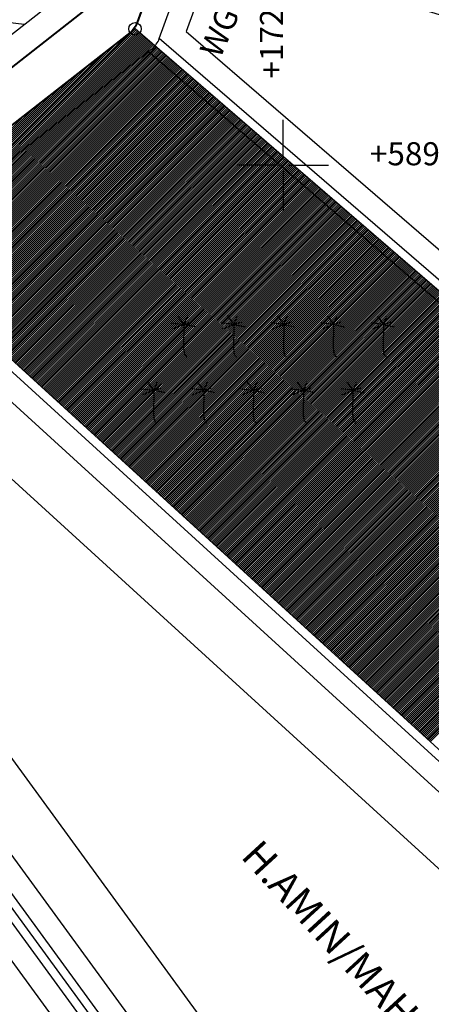
# Model space of a CAD drawing. Units: inches. Extents: x -968 to 15677, y 5562 to 11517.
# Drawn here: x 5584 to 5593, y 10204 to 10225 of the extents above; entities that cross this region are included whole.
import ezdxf
from ezdxf.enums import TextEntityAlignment as Align

# ---------------------------------------------------------------- set-up
doc = ezdxf.new("R2010")
doc.units = ezdxf.units.IN
doc.header["$MEASUREMENT"] = 0
doc.linetypes.add('DASHDOT', pattern=[1, 0.5, -0.25, 0, -0.25])
for name, color, linetype in [('BULAT1', 7, 'Continuous'), ('Double', 144, 'Continuous'), ('Grid', 7, 'Continuous'), ('Nama 1', 7, 'Continuous'), ('tambak', 7, 'Continuous'), ('Tanggul', 7, 'Continuous')]:
    doc.layers.add(name, color=color, linetype=linetype)
doc.layers.add('Sal_existing', color=1, linetype='Continuous', lineweight=15)
doc.styles.add('L100', font='simplex.shx', dxfattribs={"height": 2.54})
doc.styles.add('L80', font='simplex.shx', dxfattribs={"height": 2.03})

msp = doc.modelspace()

# ---------------------------------------------------------------- linework, layer by layer
at = {"color": 42, "lineweight": -3}
for points in [[(5587.728, 10218.439), (5587.657, 10218.267), (5587.524, 10218.447)], [(5588.575, 10218.447), (5588.708, 10218.267), (5588.779, 10218.439)], [(5589.626, 10218.447), (5589.759, 10218.267), (5589.829, 10218.439)], [(5590.677, 10218.447), (5590.81, 10218.267), (5590.88, 10218.439)], [(5591.728, 10218.447), (5591.861, 10218.267), (5591.931, 10218.439)], [(5587.391, 10218.298), (5587.657, 10218.267), (5587.423, 10218.173)], [(5587.657, 10218.267), (5587.649, 10217.759), (5587.665, 10217.634), (5587.72, 10217.572)], [(5587.892, 10218.212), (5587.657, 10218.267), (5587.814, 10218.314)], [(5588.474, 10218.173), (5588.708, 10218.267), (5588.442, 10218.298)], [(5588.708, 10218.267), (5588.7, 10217.759), (5588.716, 10217.634), (5588.771, 10217.572)], [(5588.865, 10218.314), (5588.708, 10218.267), (5588.943, 10218.212)], [(5589.524, 10218.173), (5589.759, 10218.267), (5589.493, 10218.298)], [(5589.759, 10218.267), (5589.751, 10217.759), (5589.767, 10217.634), (5589.822, 10217.572)], [(5589.915, 10218.314), (5589.759, 10218.267), (5589.994, 10218.212)], [(5590.575, 10218.173), (5590.81, 10218.267), (5590.544, 10218.298)], [(5590.81, 10218.267), (5590.802, 10217.759), (5590.818, 10217.634), (5590.873, 10217.572)], [(5590.966, 10218.314), (5590.81, 10218.267), (5591.045, 10218.212)], [(5591.626, 10218.173), (5591.861, 10218.267), (5591.595, 10218.298)], [(5591.861, 10218.267), (5591.853, 10217.759), (5591.869, 10217.634), (5591.923, 10217.572)], [(5592.017, 10218.314), (5591.861, 10218.267), (5592.096, 10218.212)], [(5587.092, 10217.048), (5587.022, 10216.876), (5586.889, 10217.055)], [(5588.143, 10217.048), (5588.073, 10216.876), (5587.94, 10217.055)], [(5589.194, 10217.048), (5589.124, 10216.876), (5588.991, 10217.055)], [(5590.245, 10217.048), (5590.175, 10216.876), (5590.042, 10217.055)], [(5590.991, 10216.782), (5591.225, 10216.876), (5591.093, 10217.055)], [(5591.382, 10216.923), (5591.225, 10216.876), (5591.296, 10217.048)], [(5586.756, 10216.907), (5587.022, 10216.876), (5586.787, 10216.782)], [(5587.022, 10216.876), (5587.014, 10216.368), (5587.03, 10216.243), (5587.084, 10216.181)], [(5587.256, 10216.821), (5587.022, 10216.876), (5587.178, 10216.923)], [(5588.307, 10216.821), (5588.073, 10216.876), (5587.807, 10216.907)], [(5587.838, 10216.782), (5588.073, 10216.876), (5588.229, 10216.923)], [(5588.073, 10216.876), (5588.065, 10216.368), (5588.081, 10216.243), (5588.135, 10216.181)], [(5588.858, 10216.907), (5589.124, 10216.876), (5588.889, 10216.782)], [(5589.28, 10216.923), (5589.124, 10216.876), (5589.116, 10216.368), (5589.131, 10216.243), (5589.186, 10216.181)], [(5589.124, 10216.876), (5589.358, 10216.821)], [(5589.909, 10216.907), (5590.175, 10216.876), (5589.94, 10216.782)], [(5590.175, 10216.876), (5590.167, 10216.368), (5590.182, 10216.243), (5590.237, 10216.181)], [(5590.409, 10216.821), (5590.175, 10216.876), (5590.331, 10216.923)], [(5591.288, 10216.181), (5591.233, 10216.243), (5591.218, 10216.368), (5591.225, 10216.876), (5590.96, 10216.907)], [(5591.225, 10216.876), (5591.46, 10216.821)]]:
    msp.add_lwpolyline(points, dxfattribs=at)
at = {"layer": 'BULAT1', "color": 1, "ltscale": 10}
msp.add_circle((5586.625, 10224.502), 0.132, dxfattribs=at)
msp.add_point((5586.625, 10224.502), dxfattribs=at)
at = {"layer": 'Double', "color": 144}
for points in [[(5584.291, 10224.595), (5582.482, 10224.808), (5568.439, 10233.853), (5562.152, 10224.031), (5560.993, 10222.156)], [(5588.052, 10226.812), (5603.337, 10222.181), (5637.091, 10193.45), (5635.664, 10183.373), (5635.077, 10182.738), (5624.921, 10189.587), (5616.707, 10197.553), (5609.295, 10198.509), (5606.977, 10202.45), (5607.946, 10206.326), (5587.137, 10224.295)], [(5581.395, 10219.673), (5618.866, 10185.449)]]:
    msp.add_lwpolyline(points, dxfattribs=at)
msp.add_lwpolyline([(5581.892, 10220.097), (5586.981, 10224.08, 0.140407), (5587.137, 10224.294), (5588.175, 10227.151), (5603.513, 10222.504), (5637.475, 10193.596), (5636.005, 10183.211), (5635.132, 10182.267), (5624.693, 10189.307), (5616.542, 10197.211), (5609.074, 10198.175), (5606.592, 10202.394), (5607.543, 10206.198), (5586.905, 10224.02)], format="xyb", dxfattribs=at)
at = {"layer": 'Double', "color": 6}
msp.add_lwpolyline([(5625.189, 10189.985), (5635.004, 10183.366), (5635.21, 10183.589), (5636.579, 10193.256), (5603.178, 10221.686, 0.103099), (5603.006, 10221.779), (5588.348, 10226.221), (5587.701, 10224.442), (5608.484, 10206.496), (5607.491, 10202.524), (5609.59, 10198.955), (5616.769, 10198.029, -0.161825), (5617.041, 10197.898), (5625.255, 10189.932)], format="xyb", dxfattribs=at)
at = {"layer": 'Double', "color": 144, "lineweight": -3, "ltscale": 10}
msp.add_lwpolyline([(5602.755, 10178.356), (5589.9, 10198.193, 0.013666), (5589.885, 10198.215), (5576.991, 10215.914)], format="xyb", dxfattribs=at)
msp.add_lwpolyline([(5576.716, 10215.679), (5589.53, 10198.091), (5582.863, 10186.662), (5578.787, 10176.662)], dxfattribs=at)
at = {"layer": 'Grid', "color": 3, "linetype": 'DASHDOT', "lineweight": 30, "ltscale": 10}
for points in [[(5589.745, 10221.742), (5589.745, 10222.582)], [(5589.625, 10221.622), (5588.785, 10221.622)], [(5589.745, 10221.502), (5589.745, 10220.662)], [(5589.865, 10221.622), (5590.705, 10221.622)]]:
    msp.add_lwpolyline(points, dxfattribs=at)
msp.add_point((5589.745, 10221.622), dxfattribs=at)
at = {"layer": 'Sal_existing', "color": 1, "lineweight": 40}
for points in [[(5586.683, 10227.47), (5585.864, 10225.218, -0.140407), (5585.708, 10225.004), (5580.496, 10220.925), (5571.941, 10213.592, 0.184106), (5571.778, 10213.292), (5571.397, 10210.468, -0.676419), (5570.534, 10210.25), (5566.407, 10215.924)], [(5587.585, 10227.142), (5586.672, 10224.631, -0.140407), (5586.516, 10224.417), (5581.552, 10220.532), (5575.33, 10215.222)]]:
    msp.add_lwpolyline(points, format="xyb", dxfattribs=at)
at = {"layer": 'tambak', "color": 0}
msp.add_lwpolyline([(5696.065, 10107.622), (5701.825, 10110.262), (5694.865, 10114.822), (5693.665, 10120.822), (5691.645, 10125.97), (5676.368, 10150.848), (5672.305, 10154.182), (5669.665, 10158.262), (5665.345, 10163.542), (5637.265, 10193.542), (5635.825, 10183.222), (5635.105, 10182.502), (5624.785, 10189.462), (5616.625, 10197.382), (5609.185, 10198.342), (5606.785, 10202.422), (5607.745, 10206.262), (5586.625, 10224.502), (5581.105, 10220.182), (5619.048, 10185.527)], dxfattribs=at)
at = {"layer": 'tambak', "lineweight": -3, "ltscale": 10}
for points in [[(5581.737, 10219.605), (5586.63, 10224.498)], [(5581.759, 10219.585), (5586.652, 10224.478)], [(5581.781, 10219.564), (5586.675, 10224.459)], [(5581.803, 10219.544), (5586.698, 10224.439)], [(5581.825, 10219.524), (5586.721, 10224.419)], [(5581.692, 10219.645), (5586.264, 10224.217)], [(5581.715, 10219.625), (5586.466, 10224.377)], [(5581.848, 10219.504), (5586.744, 10224.4)], [(5581.87, 10219.483), (5586.766, 10224.38)], [(5581.892, 10219.463), (5586.789, 10224.36)], [(5581.914, 10219.443), (5586.812, 10224.341)], [(5581.936, 10219.423), (5586.835, 10224.321)], [(5581.958, 10219.402), (5586.857, 10224.301)], [(5581.981, 10219.382), (5586.88, 10224.282)], [(5582.003, 10219.362), (5586.903, 10224.262)], [(5582.025, 10219.342), (5586.926, 10224.242)], [(5582.047, 10219.321), (5586.948, 10224.223)], [(5582.069, 10219.301), (5586.971, 10224.203)], [(5581.67, 10219.666), (5586.062, 10224.057)], [(5582.092, 10219.281), (5586.994, 10224.183)], [(5582.114, 10219.261), (5587.017, 10224.164)], [(5582.136, 10219.24), (5587.039, 10224.144)], [(5582.158, 10219.22), (5587.062, 10224.124)], [(5582.18, 10219.2), (5587.085, 10224.105)], [(5582.202, 10219.18), (5587.108, 10224.085)], [(5582.225, 10219.159), (5587.131, 10224.065)], [(5582.247, 10219.139), (5587.153, 10224.046)], [(5582.269, 10219.119), (5587.176, 10224.026)], [(5582.291, 10219.099), (5587.199, 10224.006)], [(5581.648, 10219.686), (5585.86, 10223.897)], [(5582.313, 10219.078), (5587.222, 10223.987)], [(5582.335, 10219.058), (5587.244, 10223.967)], [(5582.358, 10219.038), (5587.267, 10223.947)], [(5582.38, 10219.018), (5587.29, 10223.928)], [(5582.402, 10218.997), (5587.313, 10223.908)], [(5582.424, 10218.977), (5587.335, 10223.888)], [(5582.446, 10218.957), (5587.358, 10223.869)], [(5582.468, 10218.937), (5587.381, 10223.849)], [(5582.491, 10218.916), (5587.404, 10223.829)], [(5582.513, 10218.896), (5587.426, 10223.81)], [(5582.535, 10218.876), (5587.449, 10223.79)], [(5581.604, 10219.726), (5585.455, 10223.578)], [(5581.626, 10219.706), (5585.657, 10223.738)], [(5582.557, 10218.856), (5587.472, 10223.77)], [(5582.579, 10218.835), (5587.495, 10223.751)], [(5582.602, 10218.815), (5587.518, 10223.731)], [(5582.624, 10218.795), (5587.54, 10223.711)], [(5582.646, 10218.775), (5587.563, 10223.692)], [(5582.668, 10218.754), (5587.586, 10223.672)], [(5582.69, 10218.734), (5587.609, 10223.652)], [(5582.712, 10218.714), (5587.631, 10223.633)], [(5582.735, 10218.694), (5587.654, 10223.613)], [(5582.757, 10218.673), (5587.677, 10223.593)], [(5582.779, 10218.653), (5587.7, 10223.574)], [(5581.582, 10219.747), (5585.253, 10223.418)], [(5582.801, 10218.633), (5587.722, 10223.554)], [(5582.823, 10218.613), (5587.745, 10223.534)], [(5582.845, 10218.592), (5587.768, 10223.515)], [(5582.868, 10218.572), (5587.791, 10223.495)], [(5582.89, 10218.552), (5587.814, 10223.475)], [(5582.912, 10218.532), (5587.836, 10223.456)], [(5582.934, 10218.511), (5587.859, 10223.436)], [(5582.956, 10218.491), (5587.882, 10223.417)], [(5582.978, 10218.471), (5587.905, 10223.397)], [(5583.001, 10218.451), (5587.927, 10223.377)], [(5581.559, 10219.767), (5585.051, 10223.258)], [(5583.023, 10218.43), (5587.95, 10223.358)], [(5583.045, 10218.41), (5587.973, 10223.338)], [(5583.067, 10218.39), (5587.996, 10223.318)], [(5583.089, 10218.37), (5588.018, 10223.299)], [(5583.112, 10218.349), (5588.041, 10223.279)], [(5583.134, 10218.329), (5588.064, 10223.259)], [(5583.156, 10218.309), (5588.087, 10223.24)], [(5583.178, 10218.288), (5588.109, 10223.22)], [(5583.2, 10218.268), (5588.132, 10223.2)], [(5583.222, 10218.248), (5588.155, 10223.181)], [(5583.245, 10218.228), (5588.178, 10223.161)], [(5581.537, 10219.787), (5584.848, 10223.098)], [(5583.267, 10218.207), (5588.201, 10223.141)], [(5583.289, 10218.187), (5588.223, 10223.122)], [(5583.311, 10218.167), (5588.246, 10223.102)], [(5583.333, 10218.147), (5588.269, 10223.082)], [(5583.355, 10218.126), (5588.292, 10223.063)], [(5583.378, 10218.106), (5588.314, 10223.043)], [(5583.4, 10218.086), (5588.337, 10223.023)], [(5583.422, 10218.066), (5588.36, 10223.004)], [(5583.444, 10218.045), (5588.383, 10222.984)], [(5583.466, 10218.025), (5588.405, 10222.964)], [(5581.493, 10219.828), (5584.444, 10222.779)], [(5581.515, 10219.807), (5584.646, 10222.939)], [(5583.488, 10218.005), (5588.428, 10222.945)], [(5583.511, 10217.985), (5588.451, 10222.925)], [(5583.533, 10217.964), (5588.474, 10222.905)], [(5583.555, 10217.944), (5588.496, 10222.886)], [(5583.577, 10217.924), (5588.519, 10222.866)], [(5583.599, 10217.904), (5588.542, 10222.846)], [(5583.622, 10217.883), (5588.565, 10222.827)], [(5583.644, 10217.863), (5588.588, 10222.807)], [(5583.666, 10217.843), (5588.61, 10222.787)], [(5583.688, 10217.823), (5588.633, 10222.768)], [(5583.71, 10217.802), (5588.656, 10222.748)], [(5581.471, 10219.848), (5584.242, 10222.619)], [(5583.732, 10217.782), (5588.679, 10222.728)], [(5583.755, 10217.762), (5588.701, 10222.709)], [(5583.777, 10217.742), (5588.724, 10222.689)], [(5583.799, 10217.721), (5588.747, 10222.669)], [(5583.821, 10217.701), (5588.77, 10222.65)], [(5583.843, 10217.681), (5588.792, 10222.63)], [(5583.865, 10217.661), (5588.815, 10222.61)], [(5583.888, 10217.64), (5588.838, 10222.591)], [(5583.91, 10217.62), (5588.861, 10222.571)], [(5583.932, 10217.6), (5588.883, 10222.551)], [(5583.954, 10217.58), (5588.906, 10222.532)], [(5583.976, 10217.559), (5588.929, 10222.512)], [(5583.998, 10217.539), (5588.952, 10222.492)], [(5584.021, 10217.519), (5588.975, 10222.473)], [(5584.043, 10217.499), (5588.997, 10222.453)], [(5584.065, 10217.478), (5589.02, 10222.433)], [(5584.087, 10217.458), (5589.043, 10222.414)], [(5584.109, 10217.438), (5589.066, 10222.394)], [(5584.132, 10217.418), (5589.088, 10222.374)], [(5584.154, 10217.397), (5589.111, 10222.355)], [(5584.176, 10217.377), (5589.134, 10222.335)], [(5584.198, 10217.357), (5589.157, 10222.315)], [(5584.22, 10217.337), (5589.179, 10222.296)], [(5584.242, 10217.316), (5589.202, 10222.276)], [(5584.265, 10217.296), (5589.225, 10222.257)], [(5584.287, 10217.276), (5589.248, 10222.237)], [(5584.309, 10217.256), (5589.27, 10222.217)], [(5584.331, 10217.235), (5589.293, 10222.198)], [(5584.353, 10217.215), (5589.316, 10222.178)], [(5584.375, 10217.195), (5589.339, 10222.158)], [(5584.398, 10217.175), (5589.362, 10222.139)], [(5584.42, 10217.154), (5589.384, 10222.119)], [(5584.442, 10217.134), (5589.407, 10222.099)], [(5584.464, 10217.114), (5589.43, 10222.08)], [(5584.486, 10217.094), (5589.453, 10222.06)], [(5584.508, 10217.073), (5589.475, 10222.04)], [(5584.531, 10217.053), (5589.498, 10222.021)], [(5584.553, 10217.033), (5589.521, 10222.001)], [(5584.575, 10217.013), (5589.544, 10221.981)], [(5584.597, 10216.992), (5589.566, 10221.962)], [(5584.619, 10216.972), (5589.589, 10221.942)], [(5584.642, 10216.952), (5589.612, 10221.922)], [(5584.664, 10216.932), (5589.635, 10221.903)], [(5584.686, 10216.911), (5589.658, 10221.883)], [(5584.708, 10216.891), (5589.68, 10221.863)], [(5584.73, 10216.871), (5589.703, 10221.844)], [(5584.752, 10216.851), (5589.726, 10221.824)], [(5584.775, 10216.83), (5589.749, 10221.804)], [(5584.797, 10216.81), (5589.771, 10221.785)], [(5584.819, 10216.79), (5589.794, 10221.765)], [(5584.841, 10216.77), (5589.817, 10221.745)], [(5584.863, 10216.749), (5589.84, 10221.726)], [(5584.885, 10216.729), (5589.862, 10221.706)], [(5584.908, 10216.709), (5589.885, 10221.686)], [(5584.93, 10216.689), (5589.908, 10221.667)], [(5584.952, 10216.668), (5589.931, 10221.647)], [(5584.974, 10216.648), (5589.953, 10221.627)], [(5584.996, 10216.628), (5589.976, 10221.608)], [(5585.018, 10216.608), (5589.999, 10221.588)], [(5585.041, 10216.587), (5590.022, 10221.568)], [(5585.063, 10216.567), (5590.045, 10221.549)], [(5585.085, 10216.547), (5590.067, 10221.529)], [(5585.107, 10216.527), (5590.09, 10221.509)], [(5585.129, 10216.506), (5590.113, 10221.49)], [(5585.152, 10216.486), (5590.136, 10221.47)], [(5585.174, 10216.466), (5590.158, 10221.45)], [(5585.196, 10216.446), (5590.181, 10221.431)], [(5585.218, 10216.425), (5590.204, 10221.411)], [(5585.24, 10216.405), (5590.227, 10221.391)], [(5585.262, 10216.385), (5590.249, 10221.372)], [(5585.285, 10216.364), (5590.272, 10221.352)], [(5585.307, 10216.344), (5590.295, 10221.332)], [(5585.329, 10216.324), (5590.318, 10221.313)], [(5585.351, 10216.304), (5590.34, 10221.293)], [(5585.373, 10216.283), (5590.363, 10221.273)], [(5585.395, 10216.263), (5590.386, 10221.254)], [(5585.418, 10216.243), (5590.409, 10221.234)], [(5585.44, 10216.223), (5590.432, 10221.214)], [(5585.462, 10216.202), (5590.454, 10221.195)], [(5585.484, 10216.182), (5590.477, 10221.175)], [(5585.506, 10216.162), (5590.5, 10221.155)], [(5585.528, 10216.142), (5590.523, 10221.136)], [(5585.551, 10216.121), (5590.545, 10221.116)], [(5585.573, 10216.101), (5590.568, 10221.097)], [(5585.595, 10216.081), (5590.591, 10221.077)], [(5585.617, 10216.061), (5590.614, 10221.057)], [(5585.639, 10216.04), (5590.636, 10221.038)], [(5585.662, 10216.02), (5590.659, 10221.018)], [(5585.684, 10216), (5590.682, 10220.998)], [(5585.706, 10215.98), (5590.705, 10220.979)], [(5585.728, 10215.959), (5590.727, 10220.959)], [(5585.75, 10215.939), (5590.75, 10220.939)], [(5585.772, 10215.919), (5590.773, 10220.92)], [(5585.795, 10215.899), (5590.796, 10220.9)], [(5585.817, 10215.878), (5590.819, 10220.88)], [(5585.839, 10215.858), (5590.841, 10220.861)], [(5585.861, 10215.838), (5590.864, 10220.841)], [(5585.883, 10215.818), (5590.887, 10220.821)], [(5585.905, 10215.797), (5590.91, 10220.802)], [(5585.928, 10215.777), (5590.932, 10220.782)], [(5585.95, 10215.757), (5590.955, 10220.762)], [(5585.972, 10215.737), (5590.978, 10220.743)], [(5585.994, 10215.716), (5591.001, 10220.723)], [(5586.016, 10215.696), (5591.023, 10220.703)], [(5586.038, 10215.676), (5591.046, 10220.684)], [(5586.061, 10215.656), (5591.069, 10220.664)], [(5586.083, 10215.635), (5591.092, 10220.644)], [(5586.105, 10215.615), (5591.114, 10220.625)], [(5586.127, 10215.595), (5591.137, 10220.605)], [(5586.149, 10215.575), (5591.16, 10220.585)], [(5586.172, 10215.554), (5591.183, 10220.566)], [(5586.194, 10215.534), (5591.206, 10220.546)], [(5586.216, 10215.514), (5591.228, 10220.526)], [(5586.238, 10215.494), (5591.251, 10220.507)], [(5586.26, 10215.473), (5591.274, 10220.487)], [(5586.282, 10215.453), (5591.297, 10220.467)], [(5586.305, 10215.433), (5591.319, 10220.448)], [(5586.327, 10215.413), (5591.342, 10220.428)], [(5586.349, 10215.392), (5591.365, 10220.408)], [(5586.371, 10215.372), (5591.388, 10220.389)], [(5586.393, 10215.352), (5591.41, 10220.369)], [(5586.415, 10215.332), (5591.433, 10220.349)], [(5586.438, 10215.311), (5591.456, 10220.33)], [(5586.46, 10215.291), (5591.479, 10220.31)], [(5586.482, 10215.271), (5591.501, 10220.29)], [(5586.504, 10215.251), (5591.524, 10220.271)], [(5586.526, 10215.23), (5591.547, 10220.251)], [(5586.548, 10215.21), (5591.57, 10220.231)], [(5586.571, 10215.19), (5591.593, 10220.212)], [(5586.593, 10215.17), (5591.615, 10220.192)], [(5586.615, 10215.149), (5591.638, 10220.172)], [(5586.637, 10215.129), (5591.661, 10220.153)], [(5586.659, 10215.109), (5591.684, 10220.133)], [(5586.682, 10215.089), (5591.706, 10220.113)], [(5586.704, 10215.068), (5591.729, 10220.094)], [(5586.726, 10215.048), (5591.752, 10220.074)], [(5586.748, 10215.028), (5591.775, 10220.054)], [(5586.77, 10215.008), (5591.797, 10220.035)], [(5586.792, 10214.987), (5591.82, 10220.015)], [(5586.815, 10214.967), (5591.843, 10219.995)], [(5586.837, 10214.947), (5591.866, 10219.976)], [(5586.859, 10214.927), (5591.889, 10219.956)], [(5586.881, 10214.906), (5591.911, 10219.937)], [(5586.903, 10214.886), (5591.934, 10219.917)], [(5586.925, 10214.866), (5591.957, 10219.897)], [(5586.948, 10214.846), (5591.98, 10219.878)], [(5586.97, 10214.825), (5592.002, 10219.858)], [(5586.992, 10214.805), (5592.025, 10219.838)], [(5587.014, 10214.785), (5592.048, 10219.819)], [(5587.036, 10214.765), (5592.071, 10219.799)], [(5587.058, 10214.744), (5592.093, 10219.779)], [(5587.081, 10214.724), (5592.116, 10219.76)], [(5587.103, 10214.704), (5592.139, 10219.74)], [(5587.125, 10214.684), (5592.162, 10219.72)], [(5587.147, 10214.663), (5592.184, 10219.701)], [(5587.169, 10214.643), (5592.207, 10219.681)], [(5587.192, 10214.623), (5592.23, 10219.661)], [(5587.214, 10214.603), (5592.253, 10219.642)], [(5587.236, 10214.582), (5592.276, 10219.622)], [(5587.258, 10214.562), (5592.298, 10219.602)], [(5587.28, 10214.542), (5592.321, 10219.583)], [(5587.302, 10214.522), (5592.344, 10219.563)], [(5587.325, 10214.501), (5592.367, 10219.543)], [(5587.347, 10214.481), (5592.389, 10219.524)], [(5587.369, 10214.461), (5592.412, 10219.504)], [(5587.391, 10214.44), (5592.435, 10219.484)], [(5587.413, 10214.42), (5592.458, 10219.465)], [(5587.435, 10214.4), (5592.48, 10219.445)], [(5587.458, 10214.38), (5592.503, 10219.425)], [(5587.48, 10214.359), (5592.526, 10219.406)], [(5587.502, 10214.339), (5592.549, 10219.386)], [(5587.524, 10214.319), (5592.571, 10219.366)], [(5587.546, 10214.299), (5592.594, 10219.347)], [(5587.568, 10214.278), (5592.617, 10219.327)], [(5587.591, 10214.258), (5592.64, 10219.307)], [(5587.613, 10214.238), (5592.663, 10219.288)], [(5587.635, 10214.218), (5592.685, 10219.268)], [(5587.657, 10214.197), (5592.708, 10219.248)], [(5587.679, 10214.177), (5592.731, 10219.229)], [(5587.701, 10214.157), (5592.754, 10219.209)], [(5587.724, 10214.137), (5592.776, 10219.189)], [(5587.746, 10214.116), (5592.799, 10219.17)], [(5587.768, 10214.096), (5592.822, 10219.15)], [(5587.79, 10214.076), (5592.845, 10219.13)], [(5587.812, 10214.056), (5592.867, 10219.111)], [(5587.835, 10214.035), (5592.89, 10219.091)], [(5587.857, 10214.015), (5592.913, 10219.071)], [(5587.879, 10213.995), (5592.936, 10219.052)], [(5587.901, 10213.975), (5592.958, 10219.032)], [(5587.923, 10213.954), (5592.981, 10219.012)], [(5587.945, 10213.934), (5593.004, 10218.993)], [(5587.968, 10213.914), (5593.027, 10218.973)], [(5587.99, 10213.894), (5593.05, 10218.953)], [(5588.012, 10213.873), (5593.072, 10218.934)], [(5588.034, 10213.853), (5593.095, 10218.914)], [(5588.056, 10213.833), (5593.118, 10218.894)], [(5588.078, 10213.813), (5593.141, 10218.875)], [(5588.101, 10213.792), (5593.163, 10218.855)], [(5588.123, 10213.772), (5593.186, 10218.835)], [(5588.145, 10213.752), (5593.209, 10218.816)], [(5588.167, 10213.732), (5593.232, 10218.796)], [(5588.189, 10213.711), (5593.254, 10218.777)], [(5588.211, 10213.691), (5593.277, 10218.757)], [(5588.234, 10213.671), (5593.3, 10218.737)], [(5588.256, 10213.651), (5593.323, 10218.718)], [(5588.278, 10213.63), (5593.345, 10218.698)], [(5588.3, 10213.61), (5593.368, 10218.678)], [(5588.322, 10213.59), (5593.391, 10218.659)], [(5588.345, 10213.57), (5593.414, 10218.639)], [(5588.367, 10213.549), (5593.437, 10218.619)], [(5588.389, 10213.529), (5593.459, 10218.6)], [(5588.411, 10213.509), (5593.482, 10218.58)], [(5588.433, 10213.489), (5593.505, 10218.56)], [(5588.455, 10213.468), (5593.528, 10218.541)], [(5588.478, 10213.448), (5593.55, 10218.521)], [(5588.5, 10213.428), (5593.573, 10218.501)], [(5588.522, 10213.408), (5593.596, 10218.482)], [(5588.544, 10213.387), (5593.619, 10218.462)], [(5588.566, 10213.367), (5593.641, 10218.442)], [(5588.588, 10213.347), (5593.664, 10218.423)], [(5588.611, 10213.327), (5593.687, 10218.403)], [(5588.633, 10213.306), (5593.71, 10218.383)], [(5588.655, 10213.286), (5593.733, 10218.364)], [(5588.677, 10213.266), (5593.755, 10218.344)], [(5588.699, 10213.246), (5593.778, 10218.324)], [(5588.721, 10213.225), (5593.801, 10218.305)], [(5588.744, 10213.205), (5593.824, 10218.285)], [(5588.766, 10213.185), (5593.846, 10218.265)], [(5588.788, 10213.165), (5593.869, 10218.246)], [(5588.81, 10213.144), (5593.892, 10218.226)], [(5588.832, 10213.124), (5593.915, 10218.206)], [(5588.855, 10213.104), (5593.937, 10218.187)], [(5588.877, 10213.084), (5593.96, 10218.167)], [(5588.899, 10213.063), (5593.983, 10218.147)], [(5588.921, 10213.043), (5594.006, 10218.128)], [(5588.943, 10213.023), (5594.028, 10218.108)], [(5588.965, 10213.003), (5594.051, 10218.088)], [(5588.988, 10212.982), (5594.074, 10218.069)], [(5589.01, 10212.962), (5594.097, 10218.049)], [(5589.032, 10212.942), (5594.12, 10218.029)], [(5589.054, 10212.922), (5594.142, 10218.01)], [(5589.076, 10212.901), (5594.165, 10217.99)], [(5589.098, 10212.881), (5594.188, 10217.97)], [(5589.121, 10212.861), (5594.211, 10217.951)], [(5589.143, 10212.841), (5594.233, 10217.931)], [(5589.165, 10212.82), (5594.256, 10217.911)], [(5589.187, 10212.8), (5594.279, 10217.892)], [(5589.209, 10212.78), (5594.302, 10217.872)], [(5589.231, 10212.76), (5594.324, 10217.852)], [(5589.254, 10212.739), (5594.347, 10217.833)], [(5589.276, 10212.719), (5594.37, 10217.813)], [(5589.298, 10212.699), (5594.393, 10217.793)], [(5589.32, 10212.679), (5594.415, 10217.774)], [(5589.342, 10212.658), (5594.438, 10217.754)], [(5589.365, 10212.638), (5594.461, 10217.734)], [(5589.387, 10212.618), (5594.484, 10217.715)], [(5589.409, 10212.598), (5594.507, 10217.695)], [(5589.431, 10212.577), (5594.529, 10217.675)], [(5589.453, 10212.557), (5594.552, 10217.656)], [(5589.475, 10212.537), (5594.575, 10217.636)], [(5589.498, 10212.517), (5594.598, 10217.617)], [(5589.52, 10212.496), (5594.62, 10217.597)], [(5589.542, 10212.476), (5594.643, 10217.577)], [(5589.564, 10212.456), (5594.666, 10217.558)], [(5589.586, 10212.435), (5594.689, 10217.538)], [(5589.608, 10212.415), (5594.711, 10217.518)], [(5589.631, 10212.395), (5594.734, 10217.499)], [(5589.653, 10212.375), (5594.757, 10217.479)], [(5589.675, 10212.354), (5594.78, 10217.459)], [(5589.697, 10212.334), (5594.802, 10217.44)], [(5589.719, 10212.314), (5594.825, 10217.42)], [(5589.741, 10212.294), (5594.848, 10217.4)], [(5589.764, 10212.273), (5594.871, 10217.381)], [(5589.786, 10212.253), (5594.894, 10217.361)], [(5589.808, 10212.233), (5594.916, 10217.341)], [(5589.83, 10212.213), (5594.939, 10217.322)], [(5589.852, 10212.192), (5594.962, 10217.302)], [(5589.875, 10212.172), (5594.985, 10217.282)], [(5589.897, 10212.152), (5595.007, 10217.263)], [(5589.919, 10212.132), (5595.03, 10217.243)], [(5589.941, 10212.111), (5595.053, 10217.223)], [(5589.963, 10212.091), (5595.076, 10217.204)], [(5589.985, 10212.071), (5595.098, 10217.184)], [(5590.008, 10212.051), (5595.121, 10217.164)], [(5590.03, 10212.03), (5595.144, 10217.145)], [(5590.052, 10212.01), (5595.167, 10217.125)], [(5590.074, 10211.99), (5595.189, 10217.105)], [(5590.096, 10211.97), (5595.212, 10217.086)], [(5590.118, 10211.949), (5595.235, 10217.066)], [(5590.141, 10211.929), (5595.258, 10217.046)], [(5590.163, 10211.909), (5595.281, 10217.027)], [(5590.185, 10211.889), (5595.303, 10217.007)], [(5590.207, 10211.868), (5595.326, 10216.987)], [(5590.229, 10211.848), (5595.349, 10216.968)], [(5590.251, 10211.828), (5595.372, 10216.948)], [(5590.274, 10211.808), (5595.394, 10216.928)], [(5590.296, 10211.787), (5595.417, 10216.909)], [(5590.318, 10211.767), (5595.44, 10216.889)], [(5590.34, 10211.747), (5595.463, 10216.869)], [(5590.362, 10211.727), (5595.485, 10216.85)], [(5590.385, 10211.706), (5595.508, 10216.83)], [(5590.407, 10211.686), (5595.531, 10216.81)], [(5590.429, 10211.666), (5595.554, 10216.791)], [(5590.451, 10211.646), (5595.577, 10216.771)], [(5590.473, 10211.625), (5595.599, 10216.751)], [(5590.495, 10211.605), (5595.622, 10216.732)], [(5590.518, 10211.585), (5595.645, 10216.712)], [(5590.54, 10211.565), (5595.668, 10216.692)], [(5590.562, 10211.544), (5595.69, 10216.673)], [(5590.584, 10211.524), (5595.713, 10216.653)], [(5590.606, 10211.504), (5595.736, 10216.633)], [(5590.628, 10211.484), (5595.759, 10216.614)], [(5590.651, 10211.463), (5595.781, 10216.594)], [(5590.673, 10211.443), (5595.804, 10216.574)], [(5590.695, 10211.423), (5595.827, 10216.555)], [(5590.717, 10211.403), (5595.85, 10216.535)], [(5590.739, 10211.382), (5595.872, 10216.515)], [(5590.761, 10211.362), (5595.895, 10216.496)], [(5590.784, 10211.342), (5595.918, 10216.476)], [(5590.806, 10211.322), (5595.941, 10216.457)], [(5590.828, 10211.301), (5595.964, 10216.437)], [(5590.85, 10211.281), (5595.986, 10216.417)], [(5590.872, 10211.261), (5596.009, 10216.398)], [(5590.895, 10211.241), (5596.032, 10216.378)], [(5590.917, 10211.22), (5596.055, 10216.358)], [(5590.939, 10211.2), (5596.077, 10216.339)], [(5590.961, 10211.18), (5596.1, 10216.319)], [(5590.983, 10211.16), (5596.123, 10216.299)], [(5591.005, 10211.139), (5596.146, 10216.28)], [(5591.028, 10211.119), (5596.168, 10216.26)], [(5591.05, 10211.099), (5596.191, 10216.24)], [(5591.072, 10211.079), (5596.214, 10216.221)], [(5591.094, 10211.058), (5596.237, 10216.201)], [(5591.116, 10211.038), (5596.259, 10216.181)], [(5591.138, 10211.018), (5596.282, 10216.162)], [(5591.161, 10210.998), (5596.305, 10216.142)], [(5591.183, 10210.977), (5596.328, 10216.122)], [(5591.205, 10210.957), (5596.351, 10216.103)], [(5591.227, 10210.937), (5596.373, 10216.083)], [(5591.249, 10210.917), (5596.396, 10216.063)], [(5591.271, 10210.896), (5596.419, 10216.044)], [(5591.294, 10210.876), (5596.442, 10216.024)], [(5591.316, 10210.856), (5596.464, 10216.004)], [(5591.338, 10210.836), (5596.487, 10215.985)], [(5591.36, 10210.815), (5596.51, 10215.965)], [(5591.382, 10210.795), (5596.533, 10215.945)], [(5591.405, 10210.775), (5596.555, 10215.926)], [(5591.427, 10210.755), (5596.578, 10215.906)], [(5591.449, 10210.734), (5596.601, 10215.886)], [(5576.853, 10215.796), (5589.745, 10198.102)], [(5591.471, 10210.714), (5596.624, 10215.867)], [(5591.493, 10210.694), (5596.646, 10215.847)], [(5591.515, 10210.674), (5596.669, 10215.827)], [(5591.538, 10210.653), (5596.692, 10215.808)], [(5591.56, 10210.633), (5596.715, 10215.788)], [(5591.582, 10210.613), (5596.738, 10215.768)], [(5591.604, 10210.593), (5596.76, 10215.749)], [(5591.626, 10210.572), (5596.783, 10215.729)], [(5591.648, 10210.552), (5596.806, 10215.709)], [(5591.671, 10210.532), (5596.829, 10215.69)], [(5591.693, 10210.511), (5596.851, 10215.67)], [(5591.715, 10210.491), (5596.874, 10215.65)], [(5591.737, 10210.471), (5596.897, 10215.631)], [(5591.759, 10210.451), (5596.92, 10215.611)], [(5591.781, 10210.43), (5596.942, 10215.591)], [(5591.804, 10210.41), (5596.965, 10215.572)], [(5591.826, 10210.39), (5596.988, 10215.552)], [(5591.848, 10210.37), (5597.011, 10215.532)], [(5591.87, 10210.349), (5597.033, 10215.513)], [(5591.892, 10210.329), (5597.056, 10215.493)], [(5591.915, 10210.309), (5597.079, 10215.473)], [(5591.937, 10210.289), (5597.102, 10215.454)], [(5591.959, 10210.268), (5597.125, 10215.434)], [(5591.981, 10210.248), (5597.147, 10215.414)], [(5592.003, 10210.228), (5597.17, 10215.395)], [(5592.025, 10210.208), (5597.193, 10215.375)], [(5592.048, 10210.187), (5597.216, 10215.355)], [(5592.07, 10210.167), (5597.238, 10215.336)], [(5592.092, 10210.147), (5597.261, 10215.316)], [(5592.114, 10210.127), (5597.284, 10215.297)], [(5592.136, 10210.106), (5597.307, 10215.277)], [(5592.158, 10210.086), (5597.329, 10215.257)], [(5592.181, 10210.066), (5597.352, 10215.238)], [(5592.203, 10210.046), (5597.375, 10215.218)], [(5592.225, 10210.025), (5597.398, 10215.198)], [(5592.247, 10210.005), (5597.421, 10215.179)], [(5592.269, 10209.985), (5597.443, 10215.159)], [(5592.291, 10209.965), (5597.466, 10215.139)], [(5592.314, 10209.944), (5597.489, 10215.12)], [(5592.336, 10209.924), (5597.512, 10215.1)], [(5592.358, 10209.904), (5597.534, 10215.08)], [(5592.38, 10209.884), (5597.557, 10215.061)], [(5592.402, 10209.863), (5597.58, 10215.041)], [(5592.425, 10209.843), (5597.603, 10215.021)], [(5592.447, 10209.823), (5597.625, 10215.002)], [(5592.469, 10209.803), (5597.648, 10214.982)], [(5592.491, 10209.782), (5597.671, 10214.962)], [(5592.513, 10209.762), (5597.694, 10214.943)], [(5592.535, 10209.742), (5597.716, 10214.923)], [(5592.558, 10209.722), (5597.739, 10214.903)], [(5592.58, 10209.701), (5597.762, 10214.884)], [(5592.602, 10209.681), (5597.785, 10214.864)], [(5592.624, 10209.661), (5597.808, 10214.844)], [(5592.646, 10209.641), (5597.83, 10214.825)], [(5592.668, 10209.62), (5597.853, 10214.805)], [(5592.691, 10209.6), (5597.876, 10214.785)], [(5592.713, 10209.58), (5597.899, 10214.766)], [(5592.735, 10209.56), (5597.921, 10214.746)], [(5592.757, 10209.539), (5597.944, 10214.726)], [(5592.779, 10209.519), (5597.967, 10214.707)], [(5592.801, 10209.499), (5597.99, 10214.687)], [(5592.824, 10209.479), (5598.012, 10214.667)], [(5592.846, 10209.458), (5598.035, 10214.648)]]:
    msp.add_lwpolyline(points, dxfattribs=at)
at = {"layer": 'Tanggul', "color": 4}
msp.add_lwpolyline([(5585.368, 10225.439), (5580.156, 10221.36)], dxfattribs=at)
at = {"layer": 'Tanggul', "color": 6}
for points in [[(5590.273, 10198.497), (5577.64, 10215.837), (5581.385, 10219.033), (5618.082, 10185.515), (5611.513, 10181.252), (5602.967, 10178.912), (5590.303, 10198.454)], [(5591.243, 10199.204), (5579.264, 10215.646), (5581.358, 10217.432), (5616.126, 10185.676), (5611.016, 10182.36), (5603.497, 10180.301), (5591.31, 10199.107)], [(5575.949, 10214.394), (5576.633, 10214.978), (5588.957, 10198.062), (5582.448, 10186.904)]]:
    msp.add_lwpolyline(points, dxfattribs=at)

# ---------------------------------------------------------------- texts
at = {"layer": 'Grid', "color": 3, "linetype": 'DASHDOT', "lineweight": 30, "ltscale": 10, "style": 'L80'}
msp.add_text('+172800', height=0.4872, rotation=90, dxfattribs=at).set_placement((5589.745, 10224.742), align=Align.CENTER)
msp.add_text('+589300', height=0.4872, dxfattribs=at).set_placement((5592.865, 10221.622), align=Align.CENTER)
at = {"layer": 'Nama 1', "ltscale": 10, "style": 'L100'}
msp.add_text('H.AMIN/MAHMUD KTR/M.YUSUF KTR (6)', height=0.6096, rotation=312.637, dxfattribs=at).set_placement((5594.259, 10201.585), align=Align.MIDDLE_CENTER)
at = {"layer": 'tambak', "color": 3, "ltscale": 10, "style": 'L100'}
msp.add_text('WG Type 1', height=0.4877, rotation=66.541, dxfattribs=at).set_placement((5588.84, 10225.439), align=Align.MIDDLE_CENTER)

doc.saveas('drawing.dxf')
